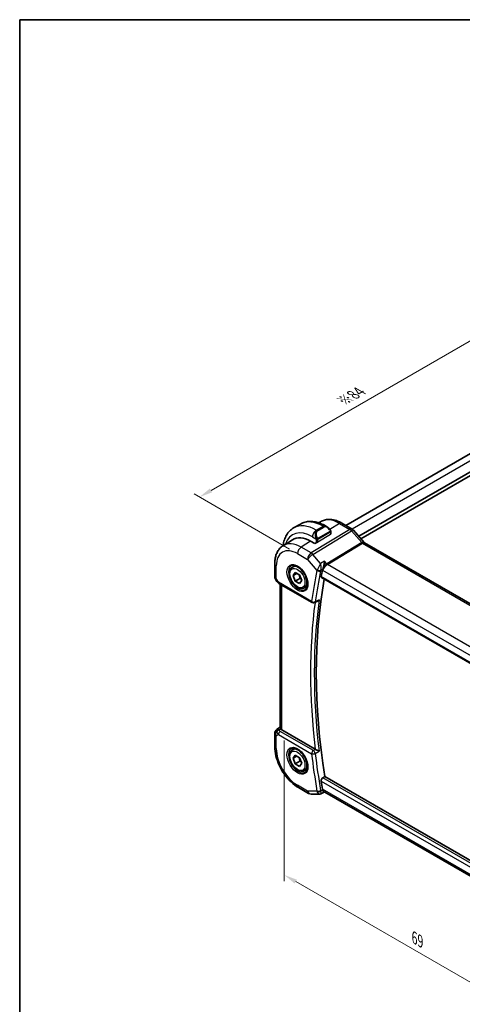
# Model space of a CAD drawing. Units: millimetres. Extents: x 14 to 2205, y 8 to 430.
# Drawn here: x 14 to 98, y 104 to 289 of the extents above; entities that cross this region are included whole.
import ezdxf

# ---------------------------------------------------------------- set-up
doc = ezdxf.new("R2010")
doc.units = ezdxf.units.MM
doc.layers.get('Defpoints').update_dxf_attribs({"lineweight": 25})
for name, color, linetype, lineweight in [('Border (ISO)', 7, 'Continuous', 35), ('Dimension (ISO)', 7, 'Continuous', 18), ('Visible (ISO)', 7, 'Continuous', 35), ('Visible Narrow (ISO)', 7, 'Continuous', 25)]:
    doc.layers.add(name, color=color, linetype=linetype, lineweight=lineweight)
doc.styles.add('Note Text (TK)', font='txt')
doc.dimstyles.new('Default - Method 1b (TK)', dxfattribs={"dimtxt": 2.5, "dimasz": 2.5, "dimexe": 1, "dimexo": 1.5, "dimgap": 1, "dimtad": 1, "dimtoh": 1, "dimrnd": 1e-08, "dimdsep": 46, "dimtxsty": 'Note Text (TK)', "dimcen": 0.09, "dimdle": 5, "dimclrd": 100, "dimclre": 100, "dimclrt": 7, "dimadec": 1, "dimazin": 1, "dimtfac": 1, "dimtmove": 0, "dimatfit": 3, "dimfxl": 1, "dimtolj": 1, "dimlwd": -1, "dimlwe": -1, "dimarcsym": 0})

# ---------------------------------------------------------------- blocks, each defined once
blk = doc.blocks.new('図面枠 tk図枠')
at = {"layer": 'Border (ISO)'}
for q in [(405.5, 289), (14.5, 8)]:
    blk.add_line((14.5, 289), q, dxfattribs=at)
blk = doc.blocks.new('*D4')
at = {"layer": 'Defpoints', "color": 0}
for p in [(64.15, 155.43), (64.15, 128.49), (112.94, 127.31)]:
    blk.add_point(p, dxfattribs=at)
at = {"layer": 'Dimension (ISO)', "color": 100}
for p, q in [((64.15, 153.7), (64.15, 127.33)), ((110.77, 101.57), (66.31, 127.24)), ((112.94, 125.58), (112.94, 99.16))]:
    blk.add_line(p, q, dxfattribs=at)
for points in [[(66.52, 127.6), (66.1, 126.88), (64.15, 128.49)], [(110.98, 101.93), (110.56, 101.21), (112.94, 100.32)]]:
    blk.add_solid(points, dxfattribs=at)
at = {"layer": 'Dimension (ISO)', "color": 7, "insert": (88.56, 116.72), "char_height": 2.5, "attachment_point": 4, "rotation": 330, "style": 'Note Text (TK)'}
blk.add_mtext('\\A1;{\\Q-30.000;\\W0.816;\\H0.816x;69}', dxfattribs=at)
blk = doc.blocks.new('*D5')
at = {"layer": 'Defpoints', "color": 0}
for p in [(108.34, 234.11), (126.73, 223.5), (66.62, 188.8)]:
    blk.add_point(p, dxfattribs=at)
at = {"layer": 'Dimension (ISO)', "color": 100}
for p, q in [((125.23, 224.36), (107.34, 234.69)), ((50.4, 200.66), (106.18, 232.86)), ((65.12, 189.66), (47.24, 199.99))]:
    blk.add_line(p, q, dxfattribs=at)
for points in [[(105.97, 233.22), (106.38, 232.5), (108.34, 234.11)], [(50.19, 201.02), (50.61, 200.3), (48.24, 199.41)]]:
    blk.add_solid(points, dxfattribs=at)
at = {"layer": 'Dimension (ISO)', "color": 7, "insert": (75.09, 217.45), "char_height": 2.5, "attachment_point": 4, "rotation": 30, "style": 'Note Text (TK)'}
blk.add_mtext('\\A1;{\\H0.816x;\\Q-30;\\W0.816;※84}', dxfattribs=at)

msp = doc.modelspace()

# ---------------------------------------------------------------- linework, layer by layer
at = {"layer": 'Visible (ISO)'}
for p, q in [((117.6346, 218.2838), (75.7051, 194.0757)), ((120.6373, 216.6232), (78.1101, 192.0701)), ((120.6643, 215.904), (78.5344, 191.5802)), ((65.9076, 193.6147), (67.1804, 194.3495)), ((70.6441, 194.5635), (70.9514, 194.7588)), ((76.8913, 193.3909), (74.9417, 194.5165)), ((71.9304, 193.9781), (72.1789, 193.8346)), ((72.9032, 192.8227), (72.9032, 192.5007)), ((72.9032, 192.5502), (72.9153, 192.5432)), ((72.9153, 192.5432), (72.9032, 192.5357)), ((77.1593, 193.168), (79.1284, 190.8944)), ((63.9165, 190.2858), (65.6636, 191.3967)), ((69.8748, 190.6652), (69.0969, 191.1142)), ((70.2473, 190.8952), (69.8748, 190.6652)), ((79.1995, 190.8335), (107.4212, 174.5397)), ((62.3586, 186.9129), (62.3586, 184.5235)), ((65.6738, 186.2629), (66.2252, 186.5812)), ((65.8056, 184.6836), (66.2138, 185.2644)), ((66.5127, 185.0919), (65.8056, 184.6836)), ((66.2138, 185.2644), (67.0303, 184.793)), ((67.0303, 184.793), (67.4386, 183.7408)), ((62.4926, 184.0235), (62.7435, 183.5888)), ((63.1481, 183.2056), (69.3735, 179.6114)), ((63.3946, 183.0633), (63.3946, 156.0725)), ((66.2138, 183.6314), (65.8056, 184.6836)), ((67.0977, 184.1418), (66.2138, 183.6314)), ((67.0303, 183.16), (66.2138, 183.6314)), ((67.4386, 183.7408), (67.0303, 183.16)), ((71.1492, 184.3017), (99.7557, 167.7857)), ((67.9238, 182.3657), (68.4752, 182.6841)), ((70.3566, 179.8543), (69.8524, 179.5999)), ((62.8217, 155.8531), (63.3946, 156.2177)), ((69.9409, 152.0858), (63.6874, 155.6962)), ((62.3586, 155.0095), (62.3586, 152.6201)), ((65.6738, 151.97), (66.2252, 152.2883)), ((65.8056, 150.3908), (66.2138, 150.9716)), ((66.5127, 150.799), (65.8056, 150.3908)), ((66.2138, 149.3386), (65.8056, 150.3908)), ((66.2138, 150.9716), (67.0303, 150.5002)), ((67.0977, 149.8489), (66.2138, 149.3386)), ((67.0303, 150.5002), (67.4386, 149.448)), ((67.0303, 148.8672), (66.2138, 149.3386)), ((67.4386, 149.448), (67.0303, 148.8672)), ((67.9238, 148.0729), (68.4752, 148.3912)), ((71.3645, 146.7441), (71.7409, 146.964)), ((100.1698, 130.5506), (71.7409, 146.964)), ((66.8292, 144.8768), (68.7194, 143.7855)), ((69.2194, 143.6515), (70.767, 143.6515)), ((71.6415, 144.0279), (71.0259, 143.7128)), ((71.6323, 144.0279), (71.7857, 144.0279)), ((99.6726, 127.9273), (71.7307, 144.0596))]:
    msp.add_line(p, q, dxfattribs=at)
for centre, radius, start, end in [((63.3586, 184.5235), 1, 180, 210), ((69.6235, 180.0444), 0.5, 240, 296.770291), ((63.3586, 155.0095), 1, 122.474269, 180), ((69.2194, 144.6515), 1, 240, 270)]:
    msp.add_arc(centre, radius, start, end, dxfattribs=at)
for centre, major_axis, ratio, start_param, end_param in [((72.0789, 192.7376), (-0.5156, 1.1685), 0.63706671, 5.57071497, 5.57079837), ((76.5545, 192.6443), (0.6047, 0.5237), 0.25819889, 0, 0.00608861), ((69.0969, 185.6411), (-3.3516, 5.8051), 0.57735027, 5.49778714, 6.30788053), ((78.646, 190.2293), (-0.436, -0.7028), 0.51952445, 2.97754361, 2.98125872), ((153.5024, 117.6918), (-59.4511, 102.9724), 0.57735027, 0.57188144, 0.58597823), ((72.1161, 186.109), (-0.7065, -0.7907), 0.46671338, 5.42866177, 5.60130005), ((72.0647, 186.1257), (0.6626, 0.7845), 0.43747013, 2.23813958, 2.27488318), ((63.3981, 183.6386), (-0.25, -0.433), 0.57735027, 6.28239275, 6.28318531), ((154.2095, 118.1001), (-59.4337, 102.9421), 0.57735027, 0.59626873, 0.97980322), ((63.4102, 155.0393), (0.512, -0.8591), 0.53206447, 3.16912924, 3.95402277), ((63.4102, 155.0393), (-0.5276, 0.8496), 0.15866277, 5.47548217, 6.26037571), ((64.3946, 156.1329), (-0.9998, -0.0313), 0.59713441, 0.36193723, 0.76668294), ((70.2916, 152.3044), (0.5001, 0.0102), 0.60007537, 3.92304305, 4.03407699), ((153.5024, 117.6918), (-59.4511, 102.9724), 0.57735027, 0.98418545, 0.99834234), ((72.0536, 145.0279), (-0.0941, -1.042), 0.71420097, 5.96050949, 5.96388654)]:
    msp.add_ellipse(centre, major_axis=major_axis, ratio=ratio, start_param=start_param, end_param=end_param, dxfattribs=at)
for points, knots in [([(67.1804, 194.3495), (67.4553, 194.5083), (67.7518, 194.629), (68.3684, 194.7903), (68.6882, 194.831), (69.3353, 194.8382), (69.6627, 194.8048), (70.3168, 194.6726), (70.6436, 194.5737), (71.2919, 194.318), (71.6134, 194.1611), (71.9304, 193.9781)], [3.926990817, 3.926990817, 3.926990817, 3.926990817, 4.08407045, 4.08407045, 4.241150082, 4.241150082, 4.398229715, 4.398229715, 4.555309348, 4.555309348, 4.71238898, 4.71238898, 4.71238898, 4.71238898]), ([(74.9417, 194.5165), (74.6736, 194.6713), (74.4016, 194.8033), (73.8534, 195.0163), (73.5772, 195.0973), (73.0251, 195.202), (72.749, 195.2255), (72.2048, 195.2077), (71.9367, 195.1662), (71.4226, 195.0135), (71.1769, 194.9022), (70.9514, 194.7588)], [1.570796327, 1.570796327, 1.570796327, 1.570796327, 1.732815004, 1.732815004, 1.894833681, 1.894833681, 2.056852359, 2.056852359, 2.218871036, 2.218871036, 2.380889713, 2.380889713, 2.380889713, 2.380889713]), ([(63.9168, 190.286), (63.9211, 190.3184), (63.9257, 190.3507), (63.9819, 190.7276), (64.0597, 191.06), (64.2722, 191.6926), (64.407, 191.9928), (64.7367, 192.5497), (64.9319, 192.8062), (65.3798, 193.2596), (65.6327, 193.456), (65.9076, 193.6147)], [3.283991253, 3.283991253, 3.283991253, 3.283991253, 3.298672286, 3.298672286, 3.455751919, 3.455751919, 3.612831552, 3.612831552, 3.769911184, 3.769911184, 3.926990817, 3.926990817, 3.926990817, 3.926990817]), ([(72.1751, 193.8361), (72.2904, 193.7693), (72.3984, 193.683), (72.5814, 193.5008), (72.6601, 193.4057), (72.7294, 193.3046)], [0, 0, 0, 0, 0.0417034762, 0.0417034762, 0.078523401, 0.078523401, 0.078523401, 0.078523401]), ([(72.7294, 193.3046), (72.756, 193.2657), (72.7815, 193.2258), (72.8159, 193.1636), (72.827, 193.1423), (72.8477, 193.0992), (72.8566, 193.0766), (72.8646, 193.054)], [0, 0, 0, 0, 0.014157522, 0.014157522, 0.021326162, 0.021326162, 0.0285427787, 0.0285427787, 0.0285427787, 0.0285427787]), ([(72.8646, 193.054), (72.8733, 193.0296), (72.8805, 193.0052), (72.8923, 192.9529), (72.8961, 192.9251), (72.9014, 192.8732), (72.9032, 192.8489), (72.9032, 192.8227)], [0.0000231902, 0.0000231902, 0.0000231902, 0.0000231902, 0.0078811193, 0.0078811193, 0.0172339729, 0.0172339729, 0.0258635479, 0.0258635479, 0.0258635479, 0.0258635479]), ([(76.8883, 193.392), (76.9807, 193.3387), (77.0653, 193.2695), (77.142, 193.1857), (77.1462, 193.181), (77.1504, 193.1762)], [0, 0, 0, 0, 0.0322923019, 0.0322923019, 0.0341942903, 0.0341942903, 0.0341942903, 0.0341942903]), ([(63.9165, 190.2858), (63.7037, 190.1505), (63.509, 189.9869), (63.1664, 189.6169), (63.0183, 189.4107), (62.7694, 188.9692), (62.6685, 188.7338), (62.5101, 188.2428), (62.4525, 187.987), (62.3768, 187.4603), (62.3586, 187.1893), (62.3586, 186.9129)], [2.380889713, 2.380889713, 2.380889713, 2.380889713, 2.533030301, 2.533030301, 2.685170889, 2.685170889, 2.837311477, 2.837311477, 2.989452065, 2.989452065, 3.141592654, 3.141592654, 3.141592654, 3.141592654]), ([(65.5005, 186.5436), (65.6422, 186.6175), (65.8125, 186.6475), (66.1774, 186.6053), (66.3626, 186.5474), (66.7384, 186.3567), (66.9281, 186.2272), (67.2975, 185.9065), (67.4771, 185.7152), (67.8067, 185.2889), (67.9565, 185.0537), (68.2094, 184.5646), (68.3125, 184.3107), (68.4612, 183.8124), (68.507, 183.568), (68.5389, 183.1159), (68.5254, 182.9081), (68.446, 182.5485), (68.38, 182.3977), (68.2333, 182.1948), (68.1613, 182.1268), (68.0803, 182.0753)], [3.95168604, 3.95168604, 3.95168604, 3.95168604, 4.33207194, 4.33207194, 4.65205986, 4.65205986, 4.9590237, 4.9590237, 5.26746215, 5.26746215, 5.57792446, 5.57792446, 5.88881925, 5.88881925, 6.19838291, 6.19838291, 6.50561111, 6.50561111, 6.81536992, 6.81536992, 7.04388825, 7.04388825, 7.04388825, 7.04388825]), ([(71.7033, 187.372), (71.7032, 187.3708), (71.703, 187.3695), (71.6833, 187.1756), (71.6543, 186.9613), (71.596, 186.6391), (71.5726, 186.5259), (71.5192, 186.3011), (71.4896, 186.1892), (71.4579, 186.0841)], [-0.135857829, -0.135857829, -0.135857829, -0.135857829, -0.135426543, -0.135426543, -0.069145112, -0.069145112, -0.034466139, -0.034466139, -0.000014704, -0.000014704, -0.000014704, -0.000014704]), ([(67.9238, 182.3657), (67.8024, 182.2956), (67.6649, 182.2544), (67.3683, 182.2293), (67.2085, 182.2502), (66.8705, 182.3533), (66.6922, 182.4435), (66.343, 182.6842), (66.1726, 182.8368), (65.8604, 183.1849), (65.7184, 183.3801), (65.4754, 183.7938), (65.3741, 184.0121), (65.2212, 184.4532), (65.1699, 184.6759), (65.1249, 185.1069), (65.1316, 185.3151), (65.2101, 185.6923), (65.2806, 185.8628), (65.4643, 186.1096), (65.5619, 186.1982), (65.6738, 186.2629)], [2.35619449, 2.35619449, 2.35619449, 2.35619449, 2.62122529, 2.62122529, 2.91019075, 2.91019075, 3.23823652, 3.23823652, 3.57729939, 3.57729939, 3.91376299, 3.91376299, 4.24861503, 4.24861503, 4.58484339, 4.58484339, 4.92384867, 4.92384867, 5.25354185, 5.25354185, 5.49778714, 5.49778714, 5.49778714, 5.49778714]), ([(71.3851, 185.8679), (71.3891, 185.8783), (71.393, 185.8888), (71.397, 185.8996), (71.3989, 185.9047), (71.4008, 185.9099), (71.4027, 185.9152), (71.4041, 185.9191), (71.4055, 185.9231), (71.407, 185.9271), (71.4085, 185.9313), (71.41, 185.9357), (71.4115, 185.94), (71.4139, 185.9469), (71.4163, 185.9538), (71.4187, 185.9608), (71.4241, 185.9765), (71.4294, 185.9925), (71.4346, 186.0087), (71.4426, 186.0334), (71.4504, 186.0586), (71.4581, 186.0841)], [0, 0, 0, 0, 0.0039971451, 0.0039971451, 0.0039971451, 0.0059155858, 0.0059155858, 0.0059155858, 0.0073603942, 0.0073603942, 0.0073603942, 0.0089132203, 0.0089132203, 0.0089132203, 0.011374113, 0.011374113, 0.011374113, 0.0169027626, 0.0169027626, 0.0169027626, 0.0252995867, 0.0252995867, 0.0252995867, 0.0252995867]), ([(63.1479, 183.2058), (63.0247, 183.2769), (62.9134, 183.3653), (62.7971, 183.5066), (62.7717, 183.5421), (62.7493, 183.5796)], [0, 0, 0, 0, 0.0473137654, 0.0473137654, 0.0619752413, 0.0619752413, 0.0619752413, 0.0619752413]), ([(71.1492, 184.3017), (71.1487, 184.3019), (71.1482, 184.3022), (71.1216, 184.3181), (71.1017, 184.3448), (71.0827, 184.4153), (71.0833, 184.4587), (71.0921, 184.5037)], [0.0374266732, 0.0374266732, 0.0374266732, 0.0374266732, 0.0377708227, 0.0377708227, 0.0568705625, 0.0568705625, 0.075617804, 0.075617804, 0.075617804, 0.075617804]), ([(70.3566, 179.8543), (70.3605, 179.8562), (70.3644, 179.8582), (70.4287, 179.8922), (70.4863, 179.9336), (70.5929, 180.028), (70.6427, 180.0821), (70.6876, 180.1412), (70.6883, 180.1421), (70.689, 180.1431)], [0.0377626644, 0.0377626644, 0.0377626644, 0.0377626644, 0.0386590979, 0.0386590979, 0.05241365, 0.05241365, 0.0664339228, 0.0664339228, 0.0666615637, 0.0666615637, 0.0666615637, 0.0666615637]), ([(63.4661, 155.8922), (63.4601, 155.9012), (63.4544, 155.9099), (63.4201, 155.9653), (63.4009, 156.0101), (63.395, 156.0579), (63.3946, 156.0653), (63.3946, 156.0725)], [0.152481687, 0.152481687, 0.152481687, 0.152481687, 0.1572732254, 0.1572732254, 0.1840758776, 0.1840758776, 0.1890497525, 0.1890497525, 0.1890497525, 0.1890497525]), ([(62.3586, 152.6201), (62.3586, 152.0492), (62.436, 151.4547), (62.726, 150.2569), (62.9388, 149.6536), (63.4791, 148.4829), (63.8066, 147.9157), (64.5503, 146.8624), (64.9663, 146.3765), (65.8587, 145.5265), (66.3348, 145.1622), (66.8292, 144.8768)], [3.14159265, 3.14159265, 3.14159265, 3.14159265, 3.45575192, 3.45575192, 3.76991118, 3.76991118, 4.08407045, 4.08407045, 4.39822972, 4.39822972, 4.71238898, 4.71238898, 4.71238898, 4.71238898]), ([(67.9238, 148.0729), (67.8024, 148.0028), (67.6649, 147.9615), (67.3683, 147.9365), (67.2085, 147.9573), (66.8705, 148.0605), (66.6922, 148.1507), (66.343, 148.3914), (66.1726, 148.544), (65.8604, 148.8921), (65.7184, 149.0872), (65.4754, 149.5009), (65.3741, 149.7193), (65.2212, 150.1604), (65.1699, 150.383), (65.1249, 150.814), (65.1316, 151.0223), (65.2101, 151.3994), (65.2806, 151.5699), (65.4643, 151.8167), (65.5619, 151.9054), (65.6738, 151.97)], [2.35619449, 2.35619449, 2.35619449, 2.35619449, 2.62122529, 2.62122529, 2.91019075, 2.91019075, 3.23823652, 3.23823652, 3.57729939, 3.57729939, 3.91376299, 3.91376299, 4.24861503, 4.24861503, 4.58484339, 4.58484339, 4.92384867, 4.92384867, 5.25354185, 5.25354185, 5.49778714, 5.49778714, 5.49778714, 5.49778714]), ([(65.5005, 152.2507), (65.6422, 152.3246), (65.8125, 152.3547), (66.1774, 152.3124), (66.3626, 152.2546), (66.7384, 152.0638), (66.9281, 151.9343), (67.2975, 151.6137), (67.4771, 151.4223), (67.8067, 150.996), (67.9565, 150.7609), (68.2094, 150.2718), (68.3125, 150.0179), (68.4612, 149.5195), (68.507, 149.2751), (68.5389, 148.823), (68.5254, 148.6153), (68.446, 148.2557), (68.38, 148.1049), (68.2333, 147.902), (68.1613, 147.8339), (68.0803, 147.7824)], [3.95168604, 3.95168604, 3.95168604, 3.95168604, 4.33207194, 4.33207194, 4.65205986, 4.65205986, 4.9590237, 4.9590237, 5.26746215, 5.26746215, 5.57792446, 5.57792446, 5.88881925, 5.88881925, 6.19838291, 6.19838291, 6.50561111, 6.50561111, 6.81536992, 6.81536992, 7.04388825, 7.04388825, 7.04388825, 7.04388825]), ([(70.6814, 151.7176), (70.6806, 151.718), (70.6799, 151.7183), (70.6351, 151.7413), (70.5852, 151.7671), (70.4786, 151.8221), (70.421, 151.8518), (70.2816, 151.9216), (70.2117, 151.9553), (70.1247, 151.9972), (70.0945, 152.0117), (70.0362, 152.0393), (70.0085, 152.0524), (69.9825, 152.0643)], [-0.000355666, -0.000355666, -0.000355666, -0.000355666, 0, 0, 0.021916799, 0.021916799, 0.043418391, 0.043418391, 0.071532997, 0.071532997, 0.086681488, 0.086681488, 0.10156695, 0.10156695, 0.10156695, 0.10156695]), ([(71.0815, 146.1055), (71.0728, 146.1606), (71.0723, 146.2242), (71.0913, 146.3537), (71.1112, 146.4196), (71.1633, 146.5348), (71.1988, 146.5917), (71.2784, 146.6831), (71.3218, 146.7191), (71.3645, 146.7441)], [0.2288656245, 0.2288656245, 0.2288656245, 0.2288656245, 0.2476121909, 0.2476121909, 0.2667101086, 0.2667101086, 0.2855951283, 0.2855951283, 0.3030782371, 0.3030782371, 0.3030782371, 0.3030782371]), ([(71.3747, 144.4343), (71.4072, 144.3491), (71.4384, 144.2777), (71.5049, 144.1474), (71.5454, 144.0853), (71.6011, 144.0358), (71.6177, 144.0279), (71.6323, 144.0279)], [-0.184019295, -0.184019295, -0.184019295, -0.184019295, -0.139065463, -0.139065463, -0.081813394, -0.081813394, -0.052513577, -0.052513577, -0.052513577, -0.052513577]), ([(71.0193, 143.7084), (70.9858, 143.6911), (70.9487, 143.6769), (70.8684, 143.6562), (70.8241, 143.6508), (70.7807, 143.651)], [0, 0, 0, 0, 0.0120121858, 0.0120121858, 0.0255182076, 0.0255182076, 0.0255182076, 0.0255182076])]:
    msp.add_open_spline(points, degree=3, knots=knots, dxfattribs=at)
for points in [[(79.136, 190.8858), (79.1506, 190.8687), (79.1753, 190.8473), (79.2011, 190.8324)], [(71.3248, 144.6196), (71.3356, 144.5562), (71.3521, 144.4933), (71.3747, 144.4343)]]:
    msp.add_open_spline(points, degree=3, dxfattribs=at)
for points, weights in [([(66.8786, 184.8806), (67.0361, 184.5658), (67.0977, 184.1418)], [1.06693608051, 1.10573231101, 1]), ([(67.0977, 184.1418), (67.2147, 184.1045), (67.3127, 184.0653)], [1, 1.0307196426, 1.04923898582]), ([(66.8786, 150.5878), (67.0361, 150.273), (67.0977, 149.8489)], [1.06693608051, 1.10573231101, 1]), ([(67.0977, 149.8489), (67.2147, 149.8116), (67.3127, 149.7725)], [1, 1.0307196426, 1.04923898582])]:
    msp.add_rational_spline(points, weights, degree=2, dxfattribs=at)
at = {"layer": 'Visible Narrow (ISO)'}
for p, q in [((118.8695, 217.6438), (76.8767, 193.3993)), ((74.5219, 194.4651), (72.7033, 193.3418)), ((74.5219, 194.4651), (76.4716, 193.3394)), ((76.4716, 193.3394), (69.1947, 188.9158)), ((69.5107, 188.6472), (76.7876, 193.0708)), ((70.1576, 193.1937), (71.4304, 193.9285)), ((70.2404, 193.1459), (70.1576, 193.1937)), ((71.5132, 193.8807), (70.2404, 193.1459)), ((70.3404, 193.0403), (71.6132, 193.7752)), ((72.8446, 192.415), (70.4404, 190.9301)), ((72.68, 192.9494), (70.5222, 191.7036)), ((70.5636, 191.5642), (72.7214, 192.81)), ((71.4304, 193.9285), (71.5132, 193.8807)), ((72.8446, 192.7411), (72.8446, 192.415)), ((76.7876, 193.0708), (78.6851, 190.8798)), ((76.8762, 193.399), (76.8758, 193.3988)), ((69.0969, 191.1142), (67.3045, 190.0071)), ((69.4505, 191.969), (70.0911, 191.5991)), ((70.1576, 191.353), (70.1576, 190.8399)), ((70.4404, 190.9301), (70.4404, 191.353)), ((78.6851, 190.8798), (72.1211, 186.8895)), ((72.2792, 186.7552), (78.8432, 190.7455)), ((78.8432, 190.7455), (106.9703, 174.5063)), ((66.6221, 188.7971), (68.5122, 187.7058)), ((69.1947, 188.9158), (67.3045, 190.0071)), ((70.968, 186.9645), (69.5107, 188.6472)), ((68.5122, 187.7058), (70.2846, 185.6593)), ((71.7033, 187.372), (70.968, 186.9645)), ((72.1211, 186.8895), (71.7033, 187.372)), ((100.5136, 170.4541), (72.2792, 186.7552)), ((62.6515, 184.1152), (62.6515, 186.5047)), ((71.385, 185.8679), (70.9959, 185.6523)), ((71.335, 185.7029), (71.3465, 185.6897)), ((71.3465, 185.6897), (99.6609, 169.3424)), ((62.6515, 184.1152), (62.4926, 184.0235)), ((63.0445, 183.4345), (62.6515, 184.1152)), ((69.2699, 179.8403), (63.0445, 183.4345)), ((99.7251, 167.9724), (71.0921, 184.5037)), ((63.6874, 155.6962), (63.6874, 182.8942)), ((70.689, 180.1431), (69.9606, 179.7755)), ((62.8342, 155.8607), (63.3946, 156.2173)), ((62.8858, 155.8905), (62.8342, 155.8607)), ((63.3946, 156.2137), (62.8858, 155.8905)), ((63.143, 155.6869), (63.4661, 155.8922)), ((69.6034, 151.8433), (63.3857, 155.4331)), ((62.6515, 154.6012), (63.0445, 154.8281)), ((62.6515, 152.2118), (62.6515, 154.6012)), ((63.0445, 154.8281), (69.2622, 151.2383)), ((69.9825, 152.0643), (69.6034, 151.8433)), ((69.9529, 151.2933), (70.6814, 151.7176)), ((71.0815, 146.1055), (99.9679, 129.4279)), ((100.1002, 130.1535), (71.3645, 146.7441)), ((68.5122, 144.2432), (66.6221, 145.3345)), ((70.2743, 144.2432), (68.5122, 144.2432)), ((71.3747, 144.4343), (70.9857, 144.2352)), ((71.3465, 144.6196), (71.3248, 144.6196)), ((99.7345, 128.2298), (71.3465, 144.6196))]:
    msp.add_line(p, q, dxfattribs=at)
for centre, major_axis, ratio, start_param, end_param in [((70.1576, 186.2535), (-4.25, 7.3612), 0.57735027, 5.49778714, 6.28318531), ((71.4304, 186.9883), (-4.25, 7.3612), 0.57735027, 5.49778714, 6.28318531), ((74.5219, 188.7732), (-3.4855, 6.0371), 0.57735027, 5.49778714, 6.30788053), ((71.4304, 193.1121), (0.5, 0.866), 0.57735027, 0, 0.78539816), ((74.5417, 193.8237), (0.4, 0.6928), 0.57735027, 0, 0.82030475), ((69.4505, 185.8452), (-3.75, 6.4952), 0.57735027, 5.49778714, 6.76780841), ((70.1576, 192.3772), (0.5, 0.866), 0.57735027, 0.78539816, 2.35619449), ((70.8061, 192.0028), (-0.5156, 1.1685), 0.63706671, 0.06900301, 1.50653678), ((70.9061, 192.0605), (-0.5657, 0.9798), 0.57735027, 0, 1.43753377), ((70.2404, 192.9826), (-0.1, 0.1732), 0.57735027, 4.71238898, 5.49778714), ((72.0789, 192.7376), (-0.5156, 1.1685), 0.63706671, 5.57079837, 6.35218832), ((71.5132, 193.7174), (-0.1, 0.1732), 0.57735027, 4.71238898, 5.49778714), ((72.1789, 192.7954), (-0.5657, 0.9798), 0.57735027, 4.84565154, 6.28318531), ((72.5644, 193.1915), (0.165, 0.1131), 0.05448433, 5.32576179, 6.06411447), ((72.58, 192.8916), (-0.1, 0.1732), 0.57735027, 4.3196899, 4.71238898), ((72.58, 192.8916), (-0.1, 0.1732), 0.57735027, 3.92699082, 4.3196899), ((72.5644, 193.1915), (0.165, 0.1131), 0.05448433, 6.06411447, 6.28153797), ((72.7032, 192.8227), (0.2, 0), 0.57735027, 5.49778714, 6.28318531), ((72.7032, 192.4967), (0.2, 0.0063), 0.59713441, 5.47907192, 6.26447008), ((76.4913, 192.698), (0.4, 0.6928), 0.57735027, 0.00694763, 0.82030475), ((76.4913, 192.5347), (0.5156, -0.8568), 0.55719589, 1.88240777, 2.34576777), ((76.5545, 192.6443), (0.6047, 0.5237), 0.25819889, 0.00608861, 0.9651806), ((67.3045, 184.6062), (-3.3073, 5.7285), 0.57735027, 5.49778714, 6.30788053), ((70.1703, 191.8093), (0.1804, 0.0863), 0.05448433, 1.6957762, 2.43412888), ((70.1703, 191.8093), (0.1804, 0.0863), 0.05448433, 0.95742352, 1.6957762), ((70.299, 191.4347), (-0.2, 0), 0.57735027, 0.78539816, 1.57079633), ((70.299, 191.0117), (-0.2, -0.0063), 0.59713441, 1.29028171, 2.33747927), ((70.299, 191.4347), (-0.2, 0), 0.57735027, 1.57079633, 2.35619449), ((70.4222, 191.6458), (0.1, -0.1732), 0.57735027, 1.17809725, 1.57079633), ((70.4222, 191.6458), (0.1, -0.1732), 0.57735027, 0.78539816, 1.17809725), ((78.646, 190.2293), (-0.436, -0.7028), 0.51952445, 2.98125872, 3.94643932), ((78.8308, 191.1464), (-0.2597, 0.4272), 0.552074, 1.87991855, 2.34327855), ((78.646, 190.2293), (0.5723, 0.59), 0.33708404, 0.08462921, 0.90493517), ((66.6221, 184.2122), (-2.8076, 4.863), 0.57735027, 5.49778714, 7.06858347), ((67.3292, 189.2053), (-0.5, -0.866), 0.57735027, 3.9618974, 5.49778714), ((69.2194, 188.114), (-0.5, -0.866), 0.57735027, 3.9618974, 5.49778714), ((69.2194, 188.114), (0.7559, 0.6547), 0.25819889, 0.9651806, 2.50107034), ((69.2194, 188.114), (-0.5195, 0.8545), 0.552074, 5.02151121, 5.48487121), ((63.3586, 186.9129), (-1, 0), 0.57735027, 0, 0.78539816), ((72.0536, 186.0979), (0.7017, 0.7456), 0.35576534, 0.90396731, 2.43985705), ((72.0536, 186.0979), (-0.5674, -0.8574), 0.50371507, 3.9669659, 5.04947199), ((72.2668, 187.1561), (-0.2597, 0.4272), 0.552074, 1.87991855, 2.34327855), ((66.7586, 184.291), (1.2903, -2.2348), 0.57735027, 3.11689743, 6.30788053), ((66.7988, 184.3143), (1.125, -1.9486), 0.57735027, 0, 3.14159265), ((152.7953, 117.2836), (59.71, -103.4208), 0.57735027, 3.71266831, 3.77945712), ((153.1365, 117.4806), (-59.4602, 102.988), 0.57735027, 0.57107566, 0.63786447), ((71.0162, 186.0604), (-0.7238, -0.7125), 0.36548353, 5.41116438, 5.62393385), ((70.6381, 185.8634), (-0.4892, 0.1035), 0.68693493, 0.9181205, 2.45401025), ((70.663, 185.9458), (-0.4665, 0.1799), 0.55616271, 1.0698691, 2.55416849), ((69.3091, 185.7636), (0.95, -1.6454), 0.57735027, 1.36258019, 1.36264022), ((69.3091, 185.7636), (0.95, -1.6454), 0.57735027, 1.11067629, 1.11073185), ((69.4505, 185.8452), (-1.05, 1.8187), 0.57735027, 4.61293376, 4.6130671), ((69.4505, 185.8452), (-1.05, 1.8187), 0.57735027, 4.22602818, 4.22618375), ((71.3568, 185.7729), (0.349, 0.3932), 0.46364455, 2.24881217, 2.45807011), ((72.0536, 186.0979), (-0.5674, -0.8574), 0.50371507, 5.32527121, 5.50285564), ((63.3586, 184.5235), (-1, 0), 0.57735027, 0, 0.78539816), ((63.764, 183.8214), (1.0372, 0.1876), 0.35466872, 3.26823814, 3.88371783), ((63.3981, 183.6386), (-0.25, -0.433), 0.57735027, 5.49778714, 6.28239275), ((153.5024, 117.6918), (59.6926, -103.3905), 0.57735027, 3.78611783, 4.0695608), ((69.6235, 180.0444), (-0.4952, 0.0689), 0.65594825, 0.87088456, 2.4067743), ((69.6235, 180.0444), (-0.25, -0.433), 0.57735027, 5.49778714, 6.28318531), ((153.8436, 117.8888), (-59.4427, 102.9578), 0.57735027, 0.63811671, 0.93205524), ((69.6235, 180.0444), (0.2252, -0.4464), 0.57950932, 0.00001682, 0.66996739), ((63.3586, 155.0095), (-0.5, 0.866), 0.81649658, 0.03490659, 1.57079633), ((63.1553, 155.2861), (-0.4754, -0.155), 0.79017681, 4.48532868, 5.52358354), ((63.764, 155.2435), (-0.9857, 0.4746), 0.69412206, 0.37773713, 1.12873334), ((63.3586, 155.0095), (-0.5369, 0.8436), 0.5887402, 6.2582555, 6.28318531), ((63.3981, 155.0323), (-0.25, -0.433), 0.57735027, 3.9618974, 5.49778714), ((63.7516, 155.6444), (0.6144, -0.1512), 0.52762857, 3.45876494, 4.20976115), ((63.3586, 155.0095), (-1, 0), 0.57735027, 0, 0.78539816), ((63.3586, 152.6201), (-1, 0), 0.57735027, 0, 0.78539816), ((66.6221, 149.9194), (-2.8076, 4.863), 0.57735027, 0.78539816, 2.35619449), ((66.7586, 149.9982), (1.2903, -2.2348), 0.57735027, 3.11689743, 6.30788053), ((66.7988, 150.0214), (1.125, -1.9486), 0.57735027, 0, 3.14159265), ((69.6157, 151.4425), (-0.25, -0.433), 0.57735027, 3.9618974, 5.49778714), ((69.6157, 151.4425), (-0.2517, 0.432), 0.53921782, 4.07218304, 5.4950188), ((69.6157, 151.4425), (0.4965, 0.0592), 0.48661771, 3.86357662, 5.39946636), ((152.7953, 117.2836), (59.71, -103.4208), 0.57735027, 4.0739003, 4.14074338), ((153.1365, 117.4806), (-59.4602, 102.988), 0.57735027, 0.93230764, 0.99915073), ((67.3292, 145.7428), (-0.5, -0.866), 0.57735027, 5.49778714, 6.28318531), ((69.2194, 144.6515), (-0.5, -0.866), 0.57735027, 5.49778714, 6.28318531), ((69.2194, 144.6515), (0, -1), 0.77459667, 5.13292332, 6.28318531), ((70.6279, 144.4474), (-0.493, -0.0836), 0.44173832, 0.69911757, 2.23500731), ((71.006, 144.6555), (-0.1891, -0.9979), 0.74713443, 5.27439766, 5.4877218), ((70.6529, 144.3547), (-0.467, -0.1785), 0.54628569, 0.65309685, 2.13714616), ((71.3467, 144.5373), (0.1801, 0.4941), 0.70879908, 2.24740206, 2.45718557), ((72.0536, 145.0279), (-0.0941, -1.042), 0.71420097, 5.17848972, 5.96050949), ((72.0536, 145.0279), (0.3524, 0.9746), 0.63614296, 2.21741566, 3.25721567)]:
    msp.add_ellipse(centre, major_axis=major_axis, ratio=ratio, start_param=start_param, end_param=end_param, dxfattribs=at)
for centre, major_axis in [((66.6221, 184.2122), (-1.3902, 2.4079)), ((66.6221, 184.2122), (1, -1.7321)), ((66.6221, 149.9194), (-1.3902, 2.4079)), ((66.6221, 149.9194), (1, -1.7321))]:
    msp.add_ellipse(centre, major_axis=major_axis, ratio=0.57735027, dxfattribs=at)
for points, knots in [([(72.6644, 193.2492), (72.669, 193.2427), (72.6735, 193.236), (72.6781, 193.2289), (72.6827, 193.2218), (72.6873, 193.2143), (72.6919, 193.2063), (72.6965, 193.1982), (72.701, 193.1897), (72.7054, 193.1808), (72.7098, 193.1719), (72.7139, 193.1627), (72.7178, 193.1534), (72.7216, 193.144), (72.7251, 193.1347), (72.7281, 193.1254), (72.7311, 193.1161), (72.7336, 193.107), (72.7356, 193.098), (72.7375, 193.089), (72.739, 193.0801), (72.7399, 193.0714)], [0, 0, 0, 0, 0.071275003, 0.071275003, 0.071275003, 0.142460654, 0.142460654, 0.142460654, 0.213640744, 0.213640744, 0.213640744, 0.284898994, 0.284898994, 0.284898994, 0.356320054, 0.356320054, 0.356320054, 0.427990515, 0.427990515, 0.427990515, 0.5, 0.5, 0.5, 0.5]), ([(72.7399, 193.0714), (72.7408, 193.0628), (72.7412, 193.0542), (72.741, 193.0459), (72.7408, 193.0377), (72.74, 193.0297), (72.7387, 193.0222), (72.7373, 193.0148), (72.7354, 193.0078), (72.7328, 193.0015), (72.7303, 192.9951), (72.7271, 192.9894), (72.7236, 192.9844), (72.7204, 192.9797), (72.7168, 192.9757), (72.7128, 192.9719), (72.708, 192.9674), (72.7023, 192.9631), (72.6964, 192.9593), (72.6911, 192.9557), (72.6856, 192.9526), (72.68, 192.9494)], [0.5, 0.5, 0.5, 0.5, 0.571724472, 0.571724472, 0.571724472, 0.6426242, 0.6426242, 0.6426242, 0.713360208, 0.713360208, 0.713360208, 0.784578216, 0.784578216, 0.784578216, 0.850494029, 0.850494029, 0.850494029, 0.928795564, 0.928795564, 0.928795564, 1, 1, 1, 1]), ([(72.7214, 192.81), (72.7255, 192.8123), (72.7296, 192.8147), (72.7339, 192.817), (72.7381, 192.8193), (72.7425, 192.8214), (72.747, 192.8234), (72.7515, 192.8253), (72.7561, 192.827), (72.7607, 192.8284), (72.7654, 192.8298), (72.77, 192.8309), (72.7746, 192.8315), (72.7792, 192.8322), (72.7837, 192.8324), (72.788, 192.8322), (72.7924, 192.832), (72.7966, 192.8314), (72.8005, 192.8303), (72.8046, 192.8291), (72.8083, 192.8275), (72.8119, 192.8256)], [0, 0, 0, 0, 0.071870675, 0.071870675, 0.071870675, 0.142502949, 0.142502949, 0.142502949, 0.212568705, 0.212568705, 0.212568705, 0.282687692, 0.282687692, 0.282687692, 0.353484447, 0.353484447, 0.353484447, 0.42564648, 0.42564648, 0.42564648, 0.5, 0.5, 0.5, 0.5]), ([(72.8119, 192.8256), (72.816, 192.8232), (72.8199, 192.8203), (72.8234, 192.8168), (72.8268, 192.8134), (72.8299, 192.8094), (72.8326, 192.805), (72.8352, 192.8007), (72.8373, 192.7959), (72.839, 192.7909), (72.8407, 192.7858), (72.8419, 192.7805), (72.8428, 192.775), (72.843, 192.7738), (72.8431, 192.7725), (72.8433, 192.7713), (72.8438, 192.7669), (72.8442, 192.7625), (72.8444, 192.758), (72.8446, 192.7523), (72.8446, 192.7466), (72.8446, 192.7411)], [0.5, 0.5, 0.5, 0.5, 0.58502424, 0.58502424, 0.58502424, 0.669471814, 0.669471814, 0.669471814, 0.753247815, 0.753247815, 0.753247815, 0.836265221, 0.836265221, 0.836265221, 0.854434967, 0.854434967, 0.854434967, 0.91835525, 0.91835525, 0.91835525, 1, 1, 1, 1]), ([(72.8642, 193.0219), (72.8678, 193.0332), (72.8683, 193.0433), (72.8646, 193.0539), (72.8646, 193.054)], [0, 0, 0, 0, 0.333333333, 0.335858637, 0.335858637, 0.335858637, 0.335858637]), ([(70.0301, 191.75), (70.0321, 191.7451), (70.0382, 191.7291), (70.046, 191.7093), (70.051, 191.6968), (70.0567, 191.6827), (70.0623, 191.6689), (70.0681, 191.6545), (70.0738, 191.6405), (70.0787, 191.6287), (70.0848, 191.6141), (70.0895, 191.603), (70.0911, 191.5991)], [0, 0, 0, 0, 0.32158276, 0.32158276, 0.32158276, 0.52551233, 0.52551233, 0.52551233, 0.73736223, 0.73736223, 0.73736223, 1, 1, 1, 1]), ([(70.0911, 191.5991), (70.0922, 191.5966), (70.0936, 191.5931), (70.0952, 191.5889), (70.0991, 191.5791), (70.1042, 191.5652), (70.11, 191.549)], [0.000000157, 0.000000157, 0.000000157, 0.000000157, 0.07789573, 0.07789573, 0.07789573, 0.258273118, 0.258273118, 0.258273118, 0.258273118]), ([(70.11, 191.549), (70.1143, 191.5368), (70.1191, 191.5232), (70.1239, 191.509), (70.1283, 191.496), (70.1327, 191.4825), (70.1365, 191.4691), (70.1403, 191.4556), (70.1436, 191.4422), (70.1463, 191.4296), (70.1493, 191.4154), (70.1517, 191.4022), (70.1536, 191.3907), (70.1565, 191.3729), (70.1576, 191.3594), (70.1576, 191.353)], [0.258273118, 0.258273118, 0.258273118, 0.258273118, 0.393143911, 0.393143911, 0.393143911, 0.516901466, 0.516901466, 0.516901466, 0.642015716, 0.642015716, 0.642015716, 0.782669876, 0.782669876, 0.782669876, 1, 1, 1, 1]), ([(70.3869, 191.7121), (70.377, 191.7194), (70.3671, 191.7279), (70.3575, 191.7375), (70.348, 191.7469), (70.3387, 191.7573), (70.3296, 191.7687), (70.3212, 191.7794), (70.3132, 191.7905), (70.306, 191.8016), (70.2987, 191.8129), (70.2922, 191.8242), (70.2863, 191.8352), (70.2804, 191.8462), (70.2751, 191.8569), (70.2703, 191.867)], [0.5, 0.5, 0.5, 0.5, 0.605247725, 0.605247725, 0.605247725, 0.707891002, 0.707891002, 0.707891002, 0.804148575, 0.804148575, 0.804148575, 0.902074288, 0.902074288, 0.902074288, 1, 1, 1, 1]), ([(70.5222, 191.7036), (70.5094, 191.6962), (70.4962, 191.6887), (70.4819, 191.6852), (70.4678, 191.6817), (70.4527, 191.682), (70.4369, 191.6865), (70.42, 191.6913), (70.4025, 191.7007), (70.3869, 191.7121)], [0, 0, 0, 0, 0.164645555, 0.164645555, 0.164645555, 0.326856301, 0.326856301, 0.326856301, 0.5, 0.5, 0.5, 0.5]), ([(70.4404, 191.353), (70.4404, 191.3595), (70.4405, 191.3663), (70.4409, 191.3736), (70.4413, 191.3808), (70.4422, 191.3886), (70.4436, 191.3968), (70.445, 191.405), (70.447, 191.4136), (70.4497, 191.4223), (70.4523, 191.4312), (70.4556, 191.4401), (70.4595, 191.4488), (70.4635, 191.4578), (70.468, 191.4666), (70.4729, 191.4749)], [0, 0, 0, 0, 0.100267749, 0.100267749, 0.100267749, 0.198470645, 0.198470645, 0.198470645, 0.296516219, 0.296516219, 0.296516219, 0.396280778, 0.396280778, 0.396280778, 0.5, 0.5, 0.5, 0.5]), ([(70.4729, 191.4749), (70.4813, 191.4891), (70.4912, 191.5029), (70.5016, 191.5148), (70.5118, 191.5265), (70.5225, 191.5364), (70.5332, 191.5446), (70.5344, 191.5455), (70.5357, 191.5464), (70.537, 191.5474), (70.5462, 191.554), (70.5552, 191.5593), (70.5636, 191.5642)], [0.5, 0.5, 0.5, 0.5, 0.669989404, 0.669989404, 0.669989404, 0.836566079, 0.836566079, 0.836566079, 0.856225759, 0.856225759, 0.856225759, 1, 1, 1, 1]), ([(70.968, 186.9645), (70.9672, 186.963), (70.9664, 186.9615), (70.9014, 186.8375), (70.7885, 186.6234), (70.5741, 186.2196), (70.4322, 185.9544), (70.3512, 185.8046)], [-0.0004063219, -0.0004063219, -0.0004063219, -0.0004063219, 0, 0, 0.0325606401, 0.0488409601, 0.0814016001, 0.0814016001, 0.0814016001, 0.0814016001]), ([(70.9959, 185.6523), (71.0422, 185.8103), (71.0722, 186.1019), (71.0525, 186.561), (71.0088, 186.8121), (70.9689, 186.9608), (70.9684, 186.9627), (70.968, 186.9645)], [-0.0814016001, -0.0814016001, -0.0814016001, -0.0814016001, -0.0488409601, -0.0325606401, 0, 0, 0.0004063219, 0.0004063219, 0.0004063219, 0.0004063219]), ([(71.0193, 143.7084), (71.0421, 143.72), (71.0618, 143.7838), (71.0429, 143.986), (71.0089, 144.1455), (70.9857, 144.2352)], [-0.0614602909, -0.0614602909, -0.0614602909, -0.0614602909, -0.0325493848, -0.0162746924, 0, 0, 0, 0]), ([(70.3412, 144.0579), (70.3816, 143.973), (70.4709, 143.8287), (70.6247, 143.685), (70.7258, 143.6513), (70.7807, 143.651)], [0, 0, 0, 0, 0.0162746924, 0.0325493848, 0.0550988687, 0.0550988687, 0.0550988687, 0.0550988687])]:
    msp.add_open_spline(points, degree=3, knots=knots, dxfattribs=at)
for points in [[(72.8642, 193.0219), (72.8627, 193.017), (72.8583, 193.0068), (72.8475, 192.9897), (72.8312, 192.9698), (72.8079, 192.9466), (72.7771, 192.9209), (72.7429, 192.8971), (72.7217, 192.8851), (72.7106, 192.8787)], [(72.8642, 193.0219), (72.8628, 193.0308), (72.8589, 193.0492), (72.8499, 193.0794), (72.8356, 193.1139), (72.8158, 193.1553), (72.7891, 193.2045), (72.7578, 193.2553), (72.7376, 193.2845), (72.7268, 193.2999)], [(72.8642, 193.0219), (72.8572, 193.0315), (72.8418, 193.0467), (72.7983, 193.0615), (72.7595, 193.0682), (72.7399, 193.0714)], [(72.8642, 193.0219), (72.8676, 193.0009), (72.8697, 192.962), (72.8516, 192.8897), (72.8257, 192.8444), (72.8119, 192.8256)], [(72.8642, 193.0219), (72.8677, 193.0171), (72.8741, 193.0064), (72.8825, 192.9859), (72.89, 192.9585), (72.8966, 192.9206), (72.9015, 192.8718), (72.9032, 192.8392), (72.9032, 192.8227)], [(70.3156, 191.5501), (70.2942, 191.5471), (70.2534, 191.5434), (70.1756, 191.5453), (70.1275, 191.5471), (70.11, 191.549)], [(70.3156, 191.5501), (70.3059, 191.5583), (70.2864, 191.5765), (70.2539, 191.6128), (70.2162, 191.6643), (70.1741, 191.7366), (70.1536, 191.784), (70.1431, 191.8082)], [(70.3156, 191.5501), (70.3124, 191.5401), (70.3068, 191.5195), (70.3005, 191.4839), (70.2963, 191.4383), (70.296, 191.3779), (70.299, 191.339), (70.299, 191.3192)], [(70.3156, 191.5501), (70.3209, 191.5667), (70.3327, 191.5977), (70.3606, 191.6534), (70.3799, 191.6935), (70.3869, 191.7121)], [(70.3156, 191.5501), (70.3371, 191.5531), (70.3797, 191.5612), (70.4697, 191.5884), (70.527, 191.618), (70.5529, 191.6329)], [(70.3156, 191.5501), (70.3318, 191.5364), (70.3629, 191.5144), (70.4222, 191.4869), (70.4591, 191.4778), (70.4729, 191.4749)]]:
    msp.add_open_spline(points, degree=3, dxfattribs=at)

# ---------------------------------------------------------------- block references
msp.add_blockref('図面枠 tk図枠', (0, 0))

# ---------------------------------------------------------------- dimensions: what is measured, and where the dimension line sits
at = {"layer": 'Dimension (ISO)', "color": 100}
for base, p1, p2, angle, text, override, picture, middle in [((108.3414, 234.1126), (66.6221, 188.7971), (126.7261, 223.4982), 210, '{\\H0.816x;\\Q-30;\\W0.816;※84}', {"dimtoh": 0, "dimdec": 2, "dimlfac": 1.224745, "dimpost": '', "dimtp": 0, "dimtm": 0, "dimtdec": 2, "dimtofl": 0, "dimatfit": 1}, '*D5', (78.2893, 216.7621)), ((64.1472, 128.4863), (112.9376, 127.3094), (64.1472, 155.4307), 330, '{\\Q-30.000;\\W0.816;\\H0.816x;<>}', {"dimtoh": 0, "dimdec": 2, "dimlfac": 1.225265, "dimtp": 0, "dimtm": 0, "dimtdec": 2, "dimtofl": 0, "dimatfit": 1}, '*D4', (88.5424, 114.4018))]:
    dim = msp.add_linear_dim(base=base, p1=p1, p2=p2, angle=angle, text=text, dimstyle='Default - Method 1b (TK)', override=override, dxfattribs=at)
    dim.commit()
    dim.dimension.update_dxf_attribs({"geometry": picture, "text_midpoint": middle, "dimtype": 160})

doc.saveas('drawing.dxf')
